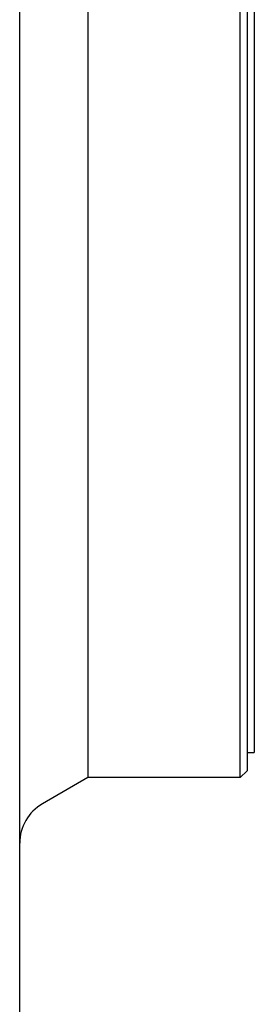
# Model space of a CAD drawing. Units: millimetres. Extents: x 684 to 9196, y 86 to 11986.
# Drawn here: x 2878 to 2923, y 8707 to 8898 of the extents above; entities that cross this region are included whole.
import ezdxf

# ---------------------------------------------------------------- set-up
doc = ezdxf.new("R2010")
doc.units = ezdxf.units.MM
doc.header["$LTSCALE"] = 44
doc.layers.add('Visible Edges(Hillmar_metric)', color=7, linetype='Continuous', lineweight=25)

msp = doc.modelspace()

# ---------------------------------------------------------------- linework, layer by layer
at = {"layer": 'Visible Edges(Hillmar_metric)'}
for p, q in [((2877.6028, 8678.3387), (2877.6028, 9097.2187)), ((2920.2828, 8751.0267), (2920.2828, 8984.2267)), ((2921.6028, 8982.9067), (2921.6028, 8752.3467)), ((2922.9998, 8979.3867), (2922.9998, 8755.8667)), ((2890.8028, 8935.7387), (2890.8028, 8751.0267)), ((2890.8028, 8935.7387), (2890.8028, 8751.0267)), ((2921.6028, 8755.8667), (2922.9998, 8755.8667)), ((2921.6028, 8752.3467), (2920.2828, 8751.0267)), ((2890.8028, 8751.0267), (2882.0028, 8745.9461)), ((2920.2828, 8751.0267), (2890.8028, 8751.0267))]:
    msp.add_line(p, q, dxfattribs=at)
msp.add_arc((2886.4028, 8738.325), 8.8, 120, 180, dxfattribs=at)

doc.saveas('drawing.dxf')
